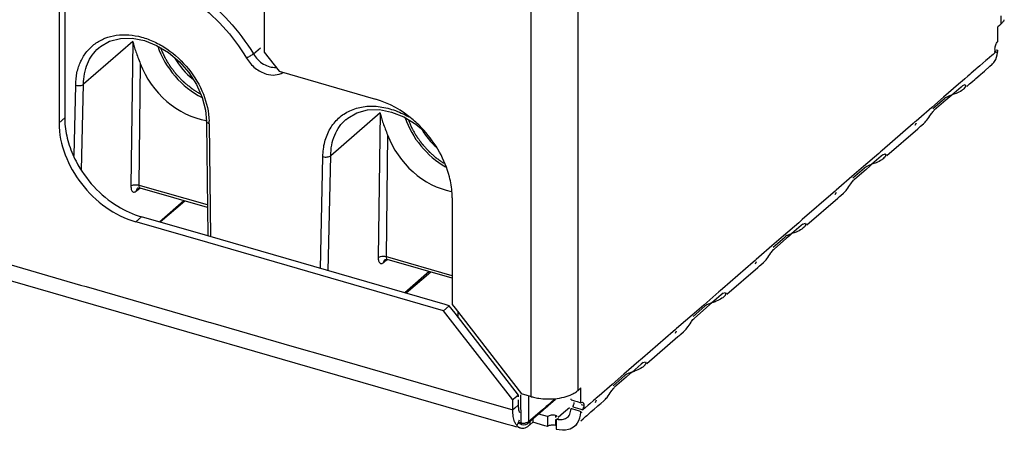
# Model space of a CAD drawing. Units: millimetres. Extents: x -27 to 1761, y -687 to 805.
# Drawn here: x 1539 to 1625, y -74 to -38 of the extents above; entities that cross this region are included whole.
import ezdxf

# ---------------------------------------------------------------- set-up
doc = ezdxf.new("R2010")
doc.units = ezdxf.units.MM
doc.header["$LTSCALE"] = 46.255
for name, color, linetype in [('NT005_012_00_BL4', 7, 'CONTINUOUS'), ('NT005_012_00_BL5', 7, 'CONTINUOUS'), ('PR970_150_02_BL44', 7, 'CONTINUOUS'), ('PR980_224_00_BL26', 7, 'CONTINUOUS')]:
    doc.layers.add(name, color=color, linetype=linetype)

msp = doc.modelspace()

# ---------------------------------------------------------------- linework, layer by layer
at = {"layer": 'NT005_012_00_BL4', "color": 7, "linetype": 'Continuous'}
msp.add_arc((1579.826, -44.132), 6.678, 210.06701, 227.55247, dxfattribs=at)
at = {"layer": 'NT005_012_00_BL4', "color": 2, "linetype": 'Continuous'}
msp.add_open_spline([(1572.839, -46.614), (1572.879, -46.706), (1572.939, -46.846), (1573.01, -47.008), (1573.05, -47.101), (1573.08, -47.17), (1573.111, -47.24), (1573.133, -47.292), (1573.148, -47.327), (1573.155, -47.342), (1573.16, -47.353), (1573.166, -47.365), (1573.177, -47.385), (1573.194, -47.413), (1573.22, -47.459), (1573.253, -47.517), (1573.306, -47.608), (1573.371, -47.723), (1573.437, -47.838), (1573.49, -47.929), (1573.522, -47.987), (1573.549, -48.033), (1573.565, -48.061), (1573.577, -48.081), (1573.583, -48.093), (1573.592, -48.103), (1573.601, -48.117), (1573.625, -48.149), (1573.66, -48.198), (1573.708, -48.263), (1573.755, -48.328), (1573.818, -48.414), (1573.881, -48.501), (1573.944, -48.587), (1573.983, -48.641), (1574.014, -48.684), (1574.038, -48.717), (1574.058, -48.744), (1574.072, -48.763), (1574.079, -48.773), (1574.085, -48.782), (1574.092, -48.789), (1574.101, -48.799), (1574.117, -48.816), (1574.139, -48.841), (1574.166, -48.871), (1574.202, -48.911), (1574.247, -48.96), (1574.32, -49.04), (1574.392, -49.119), (1574.464, -49.198), (1574.518, -49.258), (1574.572, -49.318), (1574.612, -49.362), (1574.639, -49.392), (1574.651, -49.404), (1574.659, -49.414), (1574.669, -49.424), (1574.687, -49.439), (1574.712, -49.461), (1574.751, -49.496), (1574.801, -49.541), (1574.881, -49.611), (1574.981, -49.7), (1575.08, -49.788), (1575.16, -49.859), (1575.21, -49.903), (1575.249, -49.938), (1575.274, -49.96), (1575.292, -49.976), (1575.302, -49.985), (1575.313, -49.992), (1575.327, -50.002), (1575.36, -50.025), (1575.409, -50.06), (1575.475, -50.106), (1575.541, -50.153), (1575.628, -50.215), (1575.782, -50.323), (1575.913, -50.416), (1576.001, -50.478)], degree=3, knots=[0, 0, 0, 0, 0.0625, 0.09375, 0.109375, 0.125, 0.140625, 0.15625, 0.160156, 0.164062, 0.166016, 0.167969, 0.171875, 0.179688, 0.1875, 0.203125, 0.21875, 0.25, 0.28125, 0.296875, 0.3125, 0.320312, 0.328125, 0.332031, 0.333984, 0.335938, 0.339844, 0.34375, 0.359375, 0.375, 0.390625, 0.40625, 0.4375, 0.453125, 0.46875, 0.476562, 0.484375, 0.492188, 0.496094, 0.498047, 0.5, 0.501953, 0.503906, 0.507812, 0.515625, 0.523438, 0.53125, 0.546875, 0.5625, 0.59375, 0.609375, 0.625, 0.640625, 0.65625, 0.660156, 0.664062, 0.666016, 0.667969, 0.671875, 0.679688, 0.6875, 0.703125, 0.71875, 0.75, 0.78125, 0.796875, 0.8125, 0.820312, 0.828125, 0.832031, 0.833984, 0.835938, 0.839844, 0.84375, 0.859375, 0.875, 0.890625, 0.90625, 0.9375, 1, 1, 1, 1], dxfattribs=at)
at = {"layer": 'NT005_012_00_BL5', "color": 7, "linetype": 'Continuous'}
msp.add_arc((1558.18, -37.878), 6.685, 210.07826, 231.45004, dxfattribs=at)
at = {"layer": 'NT005_012_00_BL5', "color": 2, "linetype": 'Continuous'}
msp.add_open_spline([(1554.7, -44.432), (1554.606, -44.372), (1554.464, -44.283), (1554.299, -44.179), (1554.205, -44.12), (1554.134, -44.075), (1554.075, -44.038), (1554.028, -44.009), (1553.998, -43.99), (1553.975, -43.975), (1553.96, -43.966), (1553.948, -43.959), (1553.937, -43.95), (1553.918, -43.934), (1553.89, -43.912), (1553.846, -43.876), (1553.791, -43.831), (1553.702, -43.76), (1553.592, -43.67), (1553.482, -43.58), (1553.393, -43.509), (1553.338, -43.464), (1553.294, -43.428), (1553.266, -43.406), (1553.247, -43.39), (1553.236, -43.381), (1553.226, -43.37), (1553.213, -43.357), (1553.193, -43.336), (1553.167, -43.31), (1553.126, -43.267), (1553.075, -43.215), (1553.014, -43.152), (1552.952, -43.088), (1552.891, -43.025), (1552.829, -42.962), (1552.768, -42.899), (1552.717, -42.846), (1552.676, -42.804), (1552.645, -42.772), (1552.619, -42.746), (1552.601, -42.728), (1552.591, -42.717), (1552.583, -42.709), (1552.577, -42.7), (1552.568, -42.689), (1552.553, -42.669), (1552.531, -42.641), (1552.505, -42.606), (1552.47, -42.561), (1552.426, -42.504), (1552.374, -42.436), (1552.321, -42.367), (1552.269, -42.299), (1552.216, -42.23), (1552.164, -42.162), (1552.12, -42.105), (1552.085, -42.059), (1552.063, -42.031), (1552.046, -42.008), (1552.035, -41.994), (1552.026, -41.983), (1552.018, -41.971), (1552.006, -41.949), (1551.987, -41.919), (1551.958, -41.87), (1551.922, -41.809), (1551.863, -41.711), (1551.791, -41.589), (1551.718, -41.467), (1551.659, -41.369), (1551.623, -41.308), (1551.594, -41.259), (1551.576, -41.229), (1551.563, -41.208), (1551.556, -41.195), (1551.55, -41.182), (1551.543, -41.166), (1551.531, -41.14), (1551.517, -41.107), (1551.494, -41.055), (1551.465, -40.99), (1551.43, -40.911), (1551.384, -40.807), (1551.304, -40.625), (1551.234, -40.468), (1551.188, -40.364)], degree=3, knots=[0, 0, 0, 0, 0.0625, 0.09375, 0.109375, 0.125, 0.140625, 0.148438, 0.15625, 0.160156, 0.164062, 0.166016, 0.167969, 0.171875, 0.179688, 0.1875, 0.203125, 0.21875, 0.25, 0.28125, 0.296875, 0.3125, 0.320312, 0.328125, 0.332031, 0.333984, 0.335938, 0.339844, 0.34375, 0.351562, 0.359375, 0.375, 0.390625, 0.40625, 0.421875, 0.4375, 0.453125, 0.46875, 0.476562, 0.484375, 0.492188, 0.496094, 0.498047, 0.5, 0.501953, 0.503906, 0.507812, 0.515625, 0.523438, 0.53125, 0.546875, 0.5625, 0.578125, 0.59375, 0.609375, 0.625, 0.640625, 0.648438, 0.65625, 0.660156, 0.664062, 0.666016, 0.667969, 0.671875, 0.679688, 0.6875, 0.703125, 0.71875, 0.75, 0.78125, 0.796875, 0.8125, 0.820312, 0.828125, 0.832031, 0.833984, 0.835938, 0.839844, 0.84375, 0.851562, 0.859375, 0.875, 0.890625, 0.90625, 0.9375, 1, 1, 1, 1], dxfattribs=at)
at = {"layer": 'PR970_150_02_BL44', "color": 9, "linetype": 'Continuous'}
for p, q in [((1583.634, -70.738), (1583.634, 199.538)), ((1587.732, -69.869), (1587.732, 125.275)), ((1624.732, -37.542), (1624.732, -38.292)), ((1623.555, -41.365), (1623.441, -41.464)), ((1623.944, -41.029), (1623.555, -41.365)), ((1624.064, -40.925), (1623.944, -41.029)), ((1624.315, -40.708), (1624.064, -40.925)), ((1622.588, -42.203), (1622.523, -42.259)), ((1622.744, -42.068), (1622.588, -42.203)), ((1622.911, -41.923), (1622.744, -42.068)), ((1623.441, -41.464), (1622.911, -41.923)), ((1621.602, -43.057), (1621.362, -43.264)), ((1621.852, -42.84), (1621.602, -43.057)), ((1622.031, -42.685), (1621.852, -42.84)), ((1622.159, -42.575), (1622.031, -42.685)), ((1622.523, -42.259), (1622.159, -42.575)), ((1621.05, -43.535), (1619.729, -44.679)), ((1621.206, -43.399), (1621.05, -43.535)), ((1621.362, -43.264), (1621.206, -43.399)), ((1619.729, -44.679), (1618.706, -45.565)), ((1618.706, -45.565), (1617.564, -46.554)), ((1542.781, -46.495), (1542.281, -46.928)), ((1617.564, -46.554), (1617.325, -46.761)), ((1617.069, -46.983), (1614.362, -49.327)), ((1617.229, -46.844), (1617.069, -46.983)), ((1617.325, -46.761), (1617.229, -46.844)), ((1614.05, -49.598), (1612.729, -50.741)), ((1614.206, -49.462), (1614.05, -49.598)), ((1614.362, -49.327), (1614.206, -49.462)), ((1612.729, -50.741), (1611.706, -51.627)), ((1611.706, -51.627), (1610.564, -52.616)), ((1610.069, -53.045), (1607.362, -55.389)), ((1610.229, -52.907), (1610.069, -53.045)), ((1610.325, -52.823), (1610.229, -52.907)), ((1610.564, -52.616), (1610.325, -52.823)), ((1519.98, -54.13), (1544.172, -61.113)), ((1549.493, -55.144), (1548.993, -55.577)), ((1607.05, -55.66), (1605.729, -56.804)), ((1607.206, -55.524), (1607.05, -55.66)), ((1607.362, -55.389), (1607.206, -55.524)), ((1605.729, -56.804), (1604.706, -57.689)), ((1604.706, -57.689), (1603.564, -58.679)), ((1603.069, -59.107), (1600.362, -61.451)), ((1603.229, -58.969), (1603.069, -59.107)), ((1603.325, -58.885), (1603.229, -58.969)), ((1603.564, -58.679), (1603.325, -58.885)), ((1544.172, -61.113), (1544.645, -61.25)), ((1544.645, -61.25), (1555.397, -64.354)), ((1600.05, -61.722), (1598.729, -62.866)), ((1600.206, -61.586), (1600.05, -61.722)), ((1600.362, -61.451), (1600.206, -61.586)), ((1598.729, -62.866), (1597.706, -63.751)), ((1597.706, -63.751), (1596.564, -64.741)), ((1555.397, -64.354), (1555.559, -64.401)), ((1555.559, -64.401), (1562.876, -66.513)), ((1596.069, -65.169), (1593.362, -67.513)), ((1596.229, -65.031), (1596.069, -65.169)), ((1596.325, -64.947), (1596.229, -65.031)), ((1596.564, -64.741), (1596.325, -64.947)), ((1562.876, -66.513), (1565.754, -67.344)), ((1565.754, -67.344), (1566.182, -67.467)), ((1566.182, -67.467), (1577.048, -70.604)), ((1593.05, -67.784), (1591.729, -68.928)), ((1593.206, -67.648), (1593.05, -67.784)), ((1593.362, -67.513), (1593.206, -67.648)), ((1591.729, -68.928), (1590.706, -69.813)), ((1590.706, -69.813), (1589.564, -70.803)), ((1577.048, -70.604), (1577.27, -70.668)), ((1577.27, -70.668), (1577.644, -70.776)), ((1587.732, -70.335), (1587.732, -69.869)), ((1577.644, -70.776), (1582.013, -72.037)), ((1583.634, -70.884), (1583.634, -70.738)), ((1588.749, -71.509), (1588.627, -71.614)), ((1589.069, -71.232), (1588.749, -71.509)), ((1589.229, -71.093), (1589.069, -71.232)), ((1589.325, -71.01), (1589.229, -71.093)), ((1589.564, -70.803), (1589.325, -71.01)), ((1582.196, -71.879), (1582.013, -72.037)), ((1582.513, -71.604), (1582.196, -71.879)), ((1586.462, -72.288), (1585.984, -72.702)), ((1586.626, -72.147), (1586.462, -72.288)), ((1586.97, -71.848), (1586.626, -72.147)), ((1587.992, -71.565), (1588.232, -71.634)), ((1588.356, -71.849), (1588.149, -72.028)), ((1588.627, -71.614), (1588.356, -71.849)), ((1582.473, -73.181), (1582.373, -73.415)), ((1582.576, -72.938), (1582.473, -73.181)), ((1583.513, -73.12), (1583.513, -73.336)), ((1585.745, -72.537), (1585.745, -72.702)), ((1585.745, -72.87), (1585.745, -73.12)), ((1585.745, -73.12), (1585.745, -73.403))]:
    msp.add_line(p, q, dxfattribs=at)
at = {"layer": 'PR970_150_02_BL44', "color": 7, "linetype": 'Continuous'}
for p, q in [((1560.251, 183.771), (1560.251, -40.731)), ((1542.281, -37.185), (1542.281, -46.495)), ((1624.619, -38.39), (1624.482, -38.509)), ((1624.482, -39.808), (1624.482, -38.509)), ((1624.732, -38.292), (1624.619, -38.39)), ((1624.331, -40.519), (1624.482, -40.563)), ((1560.251, -40.731), (1561.55, -42.405)), ((1624.172, -40.666), (1624.315, -40.708)), ((1623.311, -42.384), (1623.786, -41.972)), ((1623.786, -41.972), (1623.954, -41.828)), ((1561.55, -42.405), (1569.994, -44.842)), ((1622.457, -43.124), (1622.559, -43.036)), ((1622.559, -43.036), (1622.923, -42.72)), ((1622.923, -42.72), (1622.987, -42.665)), ((1622.987, -42.665), (1623.144, -42.529)), ((1623.144, -42.529), (1623.311, -42.384)), ((1621.265, -43.785), (1620.455, -44.487)), ((1621.422, -43.649), (1621.265, -43.785)), ((1621.422, -43.649), (1621.633, -43.576)), ((1621.762, -43.726), (1622.002, -43.518)), ((1622.002, -43.518), (1622.252, -43.301)), ((1622.252, -43.301), (1622.457, -43.124)), ((1618.8, -45.672), (1619.822, -44.787)), ((1620.275, -44.643), (1619.944, -44.928)), ((1620.455, -44.487), (1620.275, -44.643)), ((1619.944, -44.928), (1618.922, -45.814)), ((1542.281, -46.495), (1542.281, -46.928)), ((1617.322, -46.952), (1617.224, -47.162)), ((1617.468, -47.444), (1617.628, -47.306)), ((1617.628, -47.306), (1617.724, -47.222)), ((1617.724, -47.222), (1617.971, -47.009)), ((1614.762, -49.788), (1617.468, -47.444)), ((1614.265, -49.847), (1613.455, -50.549)), ((1614.422, -49.711), (1614.265, -49.847)), ((1614.422, -49.711), (1614.633, -49.639)), ((1611.8, -51.734), (1612.822, -50.849)), ((1613.275, -50.705), (1612.944, -50.991)), ((1613.455, -50.549), (1613.275, -50.705)), ((1612.944, -50.991), (1611.922, -51.876)), ((1610.322, -53.014), (1610.224, -53.225)), ((1610.468, -53.506), (1610.628, -53.368)), ((1610.628, -53.368), (1610.724, -53.284)), ((1610.724, -53.284), (1610.971, -53.071)), ((1576.706, -53.492), (1576.706, -62.822)), ((1607.762, -55.85), (1610.468, -53.506)), ((1520.287, -55.609), (1577.274, -72.06)), ((1549.339, -55.677), (1548.993, -55.577)), ((1555.312, -57.401), (1549.339, -55.677)), ((1607.265, -55.909), (1606.455, -56.611)), ((1607.422, -55.773), (1607.265, -55.909)), ((1607.422, -55.773), (1607.633, -55.701)), ((1606.275, -56.767), (1605.944, -57.053)), ((1606.455, -56.611), (1606.275, -56.767)), ((1575.951, -63.359), (1555.312, -57.401)), ((1604.8, -57.797), (1605.822, -56.911)), ((1605.944, -57.053), (1604.922, -57.938)), ((1603.322, -59.076), (1603.224, -59.287)), ((1603.468, -59.568), (1603.628, -59.43)), ((1603.628, -59.43), (1603.724, -59.347)), ((1603.724, -59.347), (1603.971, -59.133)), ((1600.762, -61.912), (1603.468, -59.568)), ((1600.265, -61.971), (1599.455, -62.673)), ((1600.422, -61.835), (1600.265, -61.971)), ((1600.422, -61.835), (1600.633, -61.763)), ((1576.451, -62.926), (1575.951, -63.359)), ((1576.706, -62.822), (1576.956, -63.145)), ((1599.275, -62.829), (1598.944, -63.115)), ((1599.455, -62.673), (1599.275, -62.829)), ((1576.975, -64.679), (1575.951, -63.359)), ((1576.956, -63.145), (1582.768, -70.634)), ((1597.8, -63.859), (1598.822, -62.974)), ((1598.944, -63.115), (1597.922, -64)), ((1582.013, -71.171), (1576.975, -64.679)), ((1596.322, -65.139), (1596.224, -65.349)), ((1596.468, -65.631), (1596.628, -65.492)), ((1596.628, -65.492), (1596.724, -65.409)), ((1596.724, -65.409), (1596.971, -65.195)), ((1593.762, -67.974), (1596.468, -65.631)), ((1593.265, -68.033), (1592.455, -68.735)), ((1593.422, -67.897), (1593.265, -68.033)), ((1593.422, -67.897), (1593.633, -67.825)), ((1592.275, -68.891), (1591.944, -69.177)), ((1592.455, -68.735), (1592.275, -68.891)), ((1590.8, -69.921), (1591.822, -69.036)), ((1591.944, -69.177), (1590.922, -70.062)), ((1583.258, -70.775), (1582.768, -70.634)), ((1587.732, -70.335), (1587.982, -70.119)), ((1587.982, -70.335), (1587.982, -70.119)), ((1587.982, -71.123), (1587.982, -70.335)), ((1582.084, -71.109), (1582.013, -71.171)), ((1582.013, -71.604), (1582.013, -71.171)), ((1582.513, -70.738), (1582.084, -71.109)), ((1583.483, -70.841), (1583.258, -70.775)), ((1583.634, -70.884), (1583.483, -70.841)), ((1587.116, -71.168), (1587.235, -71.202)), ((1587.235, -71.202), (1587.404, -71.251)), ((1587.404, -71.251), (1587.636, -71.318)), ((1587.636, -71.318), (1587.982, -71.418)), ((1587.982, -71.257), (1587.982, -71.123)), ((1587.982, -71.418), (1587.982, -71.257)), ((1587.982, -71.418), (1588.124, -71.373)), ((1589.322, -71.201), (1589.224, -71.411)), ((1589.468, -71.693), (1589.628, -71.554)), ((1589.628, -71.554), (1589.724, -71.471)), ((1589.724, -71.471), (1589.971, -71.257)), ((1577.274, -72.06), (1581.412, -73.254)), ((1582.013, -72.037), (1582.013, -71.604)), ((1587.116, -71.923), (1587.232, -71.956)), ((1587.232, -71.956), (1587.435, -72.015)), ((1587.283, -71.778), (1587.486, -71.837)), ((1587.435, -72.015), (1587.831, -72.129)), ((1587.486, -71.837), (1587.881, -71.951)), ((1587.831, -72.129), (1587.982, -72.173)), ((1587.881, -71.951), (1588.149, -72.028)), ((1588.549, -72.489), (1588.755, -72.31)), ((1588.755, -72.31), (1588.859, -72.221)), ((1588.859, -72.221), (1589.027, -72.075)), ((1589.027, -72.075), (1589.148, -71.97)), ((1589.148, -71.97), (1589.398, -71.754)), ((1589.398, -71.754), (1589.468, -71.693)), ((1581.412, -73.254), (1581.642, -73.321)), ((1583.513, -73.336), (1583.763, -73.12)), ((1583.763, -72.856), (1583.763, -73.12)), ((1584.831, -73.428), (1583.763, -73.12)), ((1585.062, -72.629), (1585.062, -72.87)), ((1585.062, -72.87), (1585.062, -73.12)), ((1585.062, -73.12), (1585.062, -73.336)), ((1585.817, -72.847), (1585.817, -73.403)), ((1587.964, -72.996), (1588.177, -72.811)), ((1588.177, -72.811), (1588.304, -72.701)), ((1588.304, -72.701), (1588.384, -72.632)), ((1588.384, -72.632), (1588.487, -72.542)), ((1588.487, -72.542), (1588.549, -72.489)), ((1581.642, -73.321), (1581.758, -73.354)), ((1581.758, -73.354), (1581.988, -73.421)), ((1581.988, -73.421), (1582.342, -73.523)), ((1582.455, -73.555), (1582.681, -73.621)), ((1585.062, -73.495), (1584.831, -73.428)), ((1585.062, -73.336), (1585.062, -73.495)), ((1585.817, -73.403), (1585.817, -73.568)), ((1585.817, -73.568), (1585.817, -73.713)), ((1587.454, -73.438), (1587.619, -73.294))]:
    msp.add_line(p, q, dxfattribs=at)
at = {"layer": 'PR970_150_02_BL44', "color": 3, "linetype": 'Continuous'}
for p, q in [((1542.781, -37.185), (1542.781, -46.495)), ((1555.305, -56.822), (1549.493, -55.144)), ((1576.104, -62.826), (1555.305, -56.822)), ((1576.451, -62.926), (1576.104, -62.826)), ((1576.962, -63.585), (1576.451, -62.926)), ((1582.513, -70.738), (1576.962, -63.585)), ((1582.513, -70.884), (1582.513, -70.738)), ((1582.513, -71.604), (1582.513, -71.171)), ((1587.116, -71.168), (1587.116, -71.06)), ((1585.062, -72.629), (1584.285, -72.404))]:
    msp.add_line(p, q, dxfattribs=at)
at = {"layer": 'PR970_150_02_BL44', "color": 7, "linetype": 'Continuous'}
for centre, radius, start, end in [((1624.154, -37.46), 0.996, 328.42534, 334.21255), ((1621.351, -40.346), 3.138, 352.49207, 354.34569), ((1621.07, -40.318), 3.421, 354.34224, 355.89018), ((1623.086, -40.837), 1.322, 311.36371, 326.81906), ((1569.872, -53.494), 6.833, 0.01985, 3.48128), ((1584.902, -66.487), 4.576, 253.91927, 256.53347), ((1585.033, -65.926), 5.153, 256.56691, 261.6334), ((1585.123, -65.312), 5.773, 261.63706, 268.57794), ((1585.134, -65.136), 5.949, 268.50845, 275.30457), ((1584.57, -71.928), 3.421, 354.34224, 355.89018), ((1587.102, -71.597), 1.133, 337.61377, 347.40055), ((1583.592, -72.517), 1.521, 201.57052, 205.03462), ((1586.586, -72.447), 1.322, 311.36371, 326.81906), ((1582.839, -73.075), 0.569, 244.75293, 253.83545), ((1582.282, -71.916), 1.879, 308.42337, 310.91393)]:
    msp.add_arc(centre, radius, start, end, dxfattribs=at)
at = {"layer": 'PR970_150_02_BL44', "color": 3, "linetype": 'Continuous'}
for centre, radius, start, end in [((1586.236, -71.347), 1.133, 337.61377, 347.40055), ((1586.255, -72.047), 0.841, 284.67699, 296.80351), ((1586.267, -72.074), 0.811, 296.8506, 311.26699), ((1586.278, -72.088), 0.793, 311.35676, 326.71574)]:
    msp.add_arc(centre, radius, start, end, dxfattribs=at)
at = {"layer": 'PR970_150_02_BL44', "color": 7, "linetype": 'Continuous'}
for points in [[(1624.926, -38.09), (1624.869, -38.164), (1624.803, -38.231), (1624.732, -38.292)], [(1624.232, -40.457), (1624.232, -40.332), (1624.26, -40.205), (1624.305, -40.088)], [(1624.257, -40.624), (1624.238, -40.571), (1624.232, -40.513), (1624.232, -40.457)], [(1624.305, -40.088), (1624.345, -39.985), (1624.399, -39.88), (1624.482, -39.808)], [(1624.192, -41.561), (1624.347, -41.324), (1624.425, -41.036), (1624.462, -40.756)], [(1621.575, -43.866), (1621.538, -43.913), (1621.496, -43.955), (1621.451, -43.994)], [(1620.009, -44.669), (1619.943, -44.702), (1619.878, -44.739), (1619.822, -44.787)], [(1620.241, -44.566), (1620.162, -44.597), (1620.084, -44.631), (1620.009, -44.669)], [(1620.454, -44.486), (1620.383, -44.512), (1620.312, -44.538), (1620.241, -44.566)], [(1620.824, -44.349), (1620.702, -44.398), (1620.578, -44.442), (1620.454, -44.486)], [(1618.263, -46.693), (1618.39, -46.53), (1618.502, -46.355), (1618.62, -46.185)], [(1617.961, -47.018), (1618.072, -46.92), (1618.172, -46.809), (1618.263, -46.693)], [(1614.575, -49.928), (1614.538, -49.975), (1614.496, -50.018), (1614.451, -50.057)], [(1613.009, -50.731), (1612.943, -50.764), (1612.878, -50.801), (1612.822, -50.849)], [(1613.241, -50.628), (1613.162, -50.66), (1613.084, -50.693), (1613.009, -50.731)], [(1613.454, -50.549), (1613.383, -50.574), (1613.312, -50.6), (1613.241, -50.628)], [(1613.824, -50.411), (1613.702, -50.46), (1613.578, -50.504), (1613.454, -50.549)], [(1611.263, -52.755), (1611.39, -52.592), (1611.502, -52.417), (1611.62, -52.247)], [(1610.961, -53.08), (1611.072, -52.983), (1611.172, -52.872), (1611.263, -52.755)], [(1607.575, -55.99), (1607.538, -56.037), (1607.496, -56.08), (1607.451, -56.119)], [(1606.009, -56.793), (1605.943, -56.826), (1605.878, -56.863), (1605.822, -56.911)], [(1606.241, -56.691), (1606.162, -56.722), (1606.084, -56.755), (1606.009, -56.793)], [(1606.454, -56.611), (1606.383, -56.636), (1606.312, -56.663), (1606.241, -56.691)], [(1606.824, -56.474), (1606.702, -56.523), (1606.578, -56.566), (1606.454, -56.611)], [(1604.263, -58.817), (1604.39, -58.654), (1604.502, -58.479), (1604.62, -58.31)], [(1603.961, -59.142), (1604.072, -59.045), (1604.172, -58.934), (1604.263, -58.817)], [(1600.575, -62.052), (1600.538, -62.099), (1600.496, -62.142), (1600.451, -62.181)], [(1599.009, -62.855), (1598.943, -62.889), (1598.878, -62.925), (1598.822, -62.974)], [(1599.241, -62.753), (1599.162, -62.784), (1599.084, -62.817), (1599.009, -62.855)], [(1599.454, -62.673), (1599.383, -62.699), (1599.312, -62.725), (1599.241, -62.753)], [(1599.824, -62.536), (1599.702, -62.585), (1599.578, -62.628), (1599.454, -62.673)], [(1597.263, -64.879), (1597.39, -64.716), (1597.502, -64.542), (1597.62, -64.372)], [(1596.961, -65.204), (1597.072, -65.107), (1597.172, -64.996), (1597.263, -64.879)], [(1592.009, -68.918), (1591.943, -68.951), (1591.878, -68.987), (1591.822, -69.036)], [(1592.241, -68.815), (1592.162, -68.846), (1592.084, -68.879), (1592.009, -68.918)], [(1592.454, -68.735), (1592.383, -68.761), (1592.312, -68.787), (1592.241, -68.815)], [(1592.824, -68.598), (1592.702, -68.647), (1592.578, -68.69), (1592.454, -68.735)], [(1593.575, -68.114), (1593.538, -68.161), (1593.496, -68.204), (1593.451, -68.243)], [(1586.498, -70.921), (1586.739, -70.86), (1586.976, -70.779), (1587.2, -70.673)], [(1587.2, -70.673), (1587.313, -70.619), (1587.423, -70.558), (1587.528, -70.489)], [(1587.528, -70.489), (1587.599, -70.442), (1587.668, -70.391), (1587.732, -70.335)], [(1590.263, -70.942), (1590.39, -70.778), (1590.502, -70.604), (1590.62, -70.434)], [(1585.684, -71.06), (1585.958, -71.034), (1586.231, -70.989), (1586.498, -70.921)], [(1589.961, -71.266), (1590.072, -71.169), (1590.172, -71.058), (1590.263, -70.942)], [(1582.054, -72.609), (1582.025, -72.42), (1582.013, -72.228), (1582.013, -72.037)], [(1587.692, -73.171), (1587.865, -72.906), (1587.943, -72.58), (1587.974, -72.265)], [(1588.232, -71.634), (1588.232, -71.704), (1588.223, -71.775), (1588.207, -71.844)], [(1582.177, -73.077), (1582.117, -72.927), (1582.079, -72.768), (1582.054, -72.609)], [(1582.373, -73.415), (1582.308, -73.339), (1582.256, -73.252), (1582.213, -73.161)], [(1582.373, -73.415), (1582.435, -73.486), (1582.511, -73.549), (1582.597, -73.589)], [(1582.681, -73.621), (1582.811, -73.658), (1582.959, -73.643), (1583.087, -73.598)], [(1583.087, -73.598), (1583.17, -73.569), (1583.249, -73.527), (1583.323, -73.48)], [(1585.365, -73.378), (1585.258, -73.393), (1585.144, -73.424), (1585.062, -73.495)], [(1585.745, -73.403), (1585.623, -73.368), (1585.491, -73.361), (1585.365, -73.378)], [(1585.817, -73.713), (1586.169, -73.79), (1586.55, -73.826), (1586.899, -73.735)], [(1586.899, -73.735), (1587.103, -73.682), (1587.301, -73.579), (1587.459, -73.44)]]:
    msp.add_open_spline(points, degree=3, dxfattribs=at)
for points, knots in [([(1625.002, -37.981), (1624.991, -38), (1624.967, -38.037), (1624.94, -38.072), (1624.926, -38.09)], [0, 0, 0, 0, 0.49333, 1, 1, 1, 1]), ([(1624.315, -40.708), (1624.302, -40.699), (1624.278, -40.673), (1624.263, -40.641), (1624.257, -40.624)], [0, 0, 0, 0, 0.455044, 1, 1, 1, 1]), ([(1624.363, -40.746), (1624.356, -40.738), (1624.347, -40.715), (1624.344, -40.691), (1624.343, -40.676)], [0, 0, 0, 0, 0.40317, 1, 1, 1, 1]), ([(1624.477, -40.714), (1624.458, -40.73), (1624.428, -40.762), (1624.373, -40.76), (1624.363, -40.746)], [0, 0, 0, 0, 0.592058, 1, 1, 1, 1]), ([(1621.619, -43.801), (1621.612, -43.812), (1621.598, -43.834), (1621.583, -43.855), (1621.575, -43.866)], [0, 0, 0, 0, 0.485483, 1, 1, 1, 1]), ([(1621.633, -43.576), (1621.677, -43.602), (1621.666, -43.714), (1621.632, -43.778), (1621.619, -43.801)], [0, 0, 0, 0, 0.656028, 1, 1, 1, 1]), ([(1621.451, -43.994), (1621.412, -44.029), (1621.22, -44.175), (1620.999, -44.279), (1620.824, -44.349)], [0, 0, 0, 0, 0.216945, 1, 1, 1, 1]), ([(1574.23, -47.571), (1573.935, -47.246), (1572.723, -46.067), (1571.197, -45.19), (1569.994, -44.842)], [0, 0, 0, 0, 0.259701, 1, 1, 1, 1]), ([(1618.62, -46.185), (1618.692, -46.081), (1618.785, -45.95), (1618.897, -45.836), (1618.922, -45.814)], [0, 0, 0, 0, 0.791463, 1, 1, 1, 1]), ([(1542.281, -46.928), (1542.281, -48.816), (1543.844, -52.627), (1547.135, -55.041), (1548.993, -55.577)], [0, 0, 0, 0, 0.494087, 1, 1, 1, 1]), ([(1576.693, -53.079), (1576.664, -52.597), (1576.336, -50.581), (1575.271, -48.719), (1574.23, -47.571)], [0, 0, 0, 0, 0.237721, 1, 1, 1, 1]), ([(1614.619, -49.863), (1614.612, -49.874), (1614.598, -49.896), (1614.583, -49.917), (1614.575, -49.928)], [0, 0, 0, 0, 0.485483, 1, 1, 1, 1]), ([(1614.633, -49.639), (1614.677, -49.664), (1614.666, -49.776), (1614.632, -49.84), (1614.619, -49.863)], [0, 0, 0, 0, 0.656028, 1, 1, 1, 1]), ([(1614.451, -50.057), (1614.412, -50.091), (1614.22, -50.237), (1613.999, -50.341), (1613.824, -50.411)], [0, 0, 0, 0, 0.216945, 1, 1, 1, 1]), ([(1611.62, -52.247), (1611.692, -52.144), (1611.785, -52.012), (1611.897, -51.898), (1611.922, -51.876)], [0, 0, 0, 0, 0.791463, 1, 1, 1, 1]), ([(1607.619, -55.926), (1607.612, -55.936), (1607.598, -55.958), (1607.583, -55.979), (1607.575, -55.99)], [0, 0, 0, 0, 0.485483, 1, 1, 1, 1]), ([(1607.633, -55.701), (1607.677, -55.726), (1607.666, -55.838), (1607.632, -55.902), (1607.619, -55.926)], [0, 0, 0, 0, 0.656028, 1, 1, 1, 1]), ([(1607.451, -56.119), (1607.412, -56.153), (1607.22, -56.299), (1606.999, -56.403), (1606.824, -56.474)], [0, 0, 0, 0, 0.216945, 1, 1, 1, 1]), ([(1604.62, -58.31), (1604.692, -58.206), (1604.785, -58.075), (1604.897, -57.96), (1604.922, -57.938)], [0, 0, 0, 0, 0.791463, 1, 1, 1, 1]), ([(1600.619, -61.988), (1600.612, -61.999), (1600.598, -62.021), (1600.583, -62.042), (1600.575, -62.052)], [0, 0, 0, 0, 0.485483, 1, 1, 1, 1]), ([(1600.633, -61.763), (1600.677, -61.789), (1600.666, -61.901), (1600.632, -61.965), (1600.619, -61.988)], [0, 0, 0, 0, 0.656028, 1, 1, 1, 1]), ([(1600.451, -62.181), (1600.412, -62.215), (1600.22, -62.361), (1599.999, -62.465), (1599.824, -62.536)], [0, 0, 0, 0, 0.216945, 1, 1, 1, 1]), ([(1597.62, -64.372), (1597.692, -64.268), (1597.785, -64.137), (1597.897, -64.022), (1597.922, -64)], [0, 0, 0, 0, 0.791463, 1, 1, 1, 1]), ([(1593.619, -68.05), (1593.612, -68.061), (1593.598, -68.083), (1593.583, -68.104), (1593.575, -68.114)], [0, 0, 0, 0, 0.485483, 1, 1, 1, 1]), ([(1593.633, -67.825), (1593.677, -67.851), (1593.666, -67.963), (1593.632, -68.027), (1593.619, -68.05)], [0, 0, 0, 0, 0.656028, 1, 1, 1, 1]), ([(1593.451, -68.243), (1593.412, -68.278), (1593.22, -68.424), (1592.999, -68.527), (1592.824, -68.598)], [0, 0, 0, 0, 0.216945, 1, 1, 1, 1]), ([(1590.62, -70.434), (1590.692, -70.33), (1590.785, -70.199), (1590.897, -70.084), (1590.922, -70.062)], [0, 0, 0, 0, 0.791463, 1, 1, 1, 1]), ([(1588.124, -71.372), (1588.144, -71.378), (1588.182, -71.408), (1588.201, -71.452), (1588.21, -71.476)], [0, 0, 0, 0, 0.441871, 1, 1, 1, 1]), ([(1588.21, -71.476), (1588.217, -71.5), (1588.229, -71.552), (1588.232, -71.606), (1588.232, -71.634)], [0, 0, 0, 0, 0.467415, 1, 1, 1, 1]), ([(1588.039, -72.253), (1588.032, -72.258), (1588.019, -72.267), (1588.003, -72.268), (1587.996, -72.267)], [0, 0, 0, 0, 0.531823, 1, 1, 1, 1]), ([(1583.323, -73.48), (1583.345, -73.466), (1583.388, -73.436), (1583.429, -73.405), (1583.45, -73.388)], [0, 0, 0, 0, 0.490629, 1, 1, 1, 1])]:
    msp.add_open_spline(points, degree=3, knots=knots, dxfattribs=at)
at = {"layer": 'PR970_150_02_BL44', "color": 3, "linetype": 'Continuous'}
for points, knots in [([(1542.781, -46.495), (1542.781, -46.672), (1542.811, -47.405), (1542.952, -48.131), (1543.11, -48.664)], [0, 0, 0, 0, 0.241896, 1, 1, 1, 1]), ([(1543.11, -48.664), (1543.276, -49.224), (1544.179, -51.424), (1545.895, -53.282), (1547.419, -54.217)], [0, 0, 0, 0, 0.246368, 1, 1, 1, 1]), ([(1587.1, -72.072), (1587.103, -72.047), (1587.11, -71.997), (1587.114, -71.948), (1587.116, -71.923)], [0, 0, 0, 0, 0.498392, 1, 1, 1, 1]), ([(1587.175, -71.949), (1587.168, -71.956), (1587.153, -71.966), (1587.135, -71.969), (1587.127, -71.968)], [0, 0, 0, 0, 0.546837, 1, 1, 1, 1]), ([(1585.908, -72.87), (1585.928, -72.853), (1585.964, -72.826), (1585.988, -72.778), (1585.984, -72.758)], [0, 0, 0, 0, 0.561081, 1, 1, 1, 1])]:
    msp.add_open_spline(points, degree=3, knots=knots, dxfattribs=at)
for points in [[(1547.419, -54.217), (1548.064, -54.613), (1548.765, -54.934), (1549.493, -55.144)], [(1587.366, -71.384), (1587.366, -71.454), (1587.357, -71.525), (1587.341, -71.594)], [(1582.541, -71.985), (1582.521, -71.859), (1582.513, -71.732), (1582.513, -71.604)], [(1582.622, -72.297), (1582.583, -72.197), (1582.557, -72.091), (1582.541, -71.985)], [(1586.941, -72.523), (1587.029, -72.39), (1587.076, -72.229), (1587.1, -72.072)], [(1585.365, -72.512), (1585.258, -72.527), (1585.144, -72.558), (1585.062, -72.629)], [(1585.745, -72.537), (1585.623, -72.502), (1585.491, -72.495), (1585.365, -72.512)], [(1585.908, -72.613), (1585.86, -72.578), (1585.802, -72.554), (1585.745, -72.537)], [(1585.817, -72.847), (1585.874, -72.859), (1585.931, -72.869), (1585.988, -72.877)], [(1585.988, -72.877), (1586.147, -72.898), (1586.313, -72.9), (1586.468, -72.86)]]:
    msp.add_open_spline(points, degree=3, dxfattribs=at)
at = {"layer": 'PR980_224_00_BL26', "color": 7, "linetype": 'Continuous'}
for p, q in [((1548.738, -39.805), (1544.423, -43.542)), ((1545.759, -40.367), (1545.763, -40.363)), ((1570.388, -46.055), (1566.074, -49.792)), ((1555.181, -46.79), (1555.181, -46.788)), ((1555.181, -46.79), (1555.184, -47.009)), ((1555.184, -47.009), (1555.305, -56.822)), ((1567.409, -46.617), (1567.414, -46.613)), ((1549.17, -52.635), (1549.17, -52.635)), ((1549.36, -52.628), (1549.361, -52.628)), ((1549.373, -52.632), (1549.361, -52.628)), ((1555.274, -54.335), (1549.373, -52.632)), ((1553.291, -53.763), (1551.145, -55.621)), ((1570.82, -58.885), (1570.82, -58.885)), ((1571.024, -58.882), (1571.011, -58.878)), ((1571.011, -58.878), (1571.011, -58.878)), ((1576.706, -60.522), (1571.024, -58.882)), ((1574.828, -59.98), (1572.682, -61.838)), ((1585.75, -71.136), (1585.108, -71.691)), ((1584.665, -72.075), (1583.632, -72.969)), ((1584.941, -71.836), (1584.665, -72.075)), ((1584.982, -71.8), (1584.941, -71.836)), ((1585.108, -71.691), (1584.982, -71.8)), ((1582.689, -73.285), (1582.545, -73.244)), ((1583.445, -73.132), (1583.351, -73.213)), ((1583.351, -73.213), (1583.351, -73.213)), ((1583.632, -72.969), (1583.445, -73.132)), ((1582.776, -73.31), (1582.689, -73.285)), ((1582.776, -73.31), (1582.776, -73.31))]:
    msp.add_line(p, q, dxfattribs=at)
at = {"layer": 'PR980_224_00_BL26', "color": 9, "linetype": 'Continuous'}
for p, q in [((1548.738, -39.805), (1548.579, -52.459)), ((1559.298, -40.884), (1559.918, -40.346)), ((1549.395, -41.731), (1549.262, -52.371)), ((1543.602, -49.771), (1543.74, -43.63)), ((1544.254, -51.056), (1544.423, -43.542)), ((1570.388, -46.055), (1570.23, -58.709)), ((1555.431, -47.005), (1555.553, -56.893)), ((1571.046, -47.981), (1570.913, -58.621)), ((1565.17, -59.67), (1565.391, -49.88)), ((1565.847, -59.865), (1566.074, -49.792)), ((1549.422, -52.418), (1549.262, -52.371)), ((1555.271, -54.106), (1549.422, -52.418)), ((1549.064, -52.88), (1549.238, -52.729)), ((1549.238, -52.729), (1549.246, -52.723)), ((1549.246, -52.723), (1549.358, -52.625)), ((1553.224, -53.743), (1551.079, -55.602)), ((1571.072, -58.668), (1570.913, -58.621)), ((1570.715, -59.13), (1570.889, -58.979)), ((1570.889, -58.979), (1570.896, -58.973)), ((1570.896, -58.973), (1571.009, -58.875)), ((1576.706, -60.294), (1571.072, -58.668)), ((1574.695, -59.941), (1572.549, -61.8)), ((1577.208, -63.469), (1577.213, -63.908)), ((1582.69, -70.736), (1582.701, -71.602)), ((1583.375, -70.809), (1583.403, -73.083)), ((1585.708, -71.087), (1585.067, -71.643)), ((1582.701, -71.602), (1582.711, -72.451)), ((1584.623, -72.027), (1583.591, -72.921)), ((1584.9, -71.787), (1584.623, -72.027)), ((1584.94, -71.752), (1584.9, -71.787)), ((1585.067, -71.643), (1584.94, -71.752)), ((1582.72, -73.177), (1582.576, -73.135)), ((1582.711, -72.451), (1582.712, -72.523)), ((1582.712, -72.523), (1582.72, -73.177)), ((1583.591, -72.921), (1583.403, -73.083))]:
    msp.add_line(p, q, dxfattribs=at)
at = {"layer": 'PR980_224_00_BL26', "color": 7, "linetype": 'Continuous'}
for points in [[(1545.759, -40.367), (1545.905, -40.247), (1546.713, -39.783), (1547.651, -39.535), (1548.679, -39.515), (1549.752, -39.721), (1550.829, -40.146), (1551.864, -40.772), (1552.818, -41.576), (1553.649, -42.524), (1554.324, -43.578), (1554.815, -44.693), (1555.103, -45.823), (1555.181, -46.788)], [(1567.41, -46.617), (1567.556, -46.497), (1568.364, -46.033), (1569.302, -45.785), (1570.329, -45.765), (1571.403, -45.971), (1572.479, -46.396), (1573.515, -47.022), (1574.2, -47.6)], [(1549.162, -52.641), (1549.167, -52.638), (1549.228, -52.619)], [(1549.228, -52.619), (1549.339, -52.622), (1549.36, -52.628)], [(1570.812, -58.891), (1570.817, -58.888), (1570.878, -58.869)], [(1570.878, -58.869), (1570.99, -58.872), (1571.011, -58.878)], [(1582.968, -73.337), (1583.142, -73.316), (1583.292, -73.256), (1583.351, -73.213)], [(1582.776, -73.31), (1582.794, -73.315), (1582.968, -73.337)]]:
    msp.add_lwpolyline(points, dxfattribs=at)
at = {"layer": 'PR980_224_00_BL26', "color": 9, "linetype": 'Continuous'}
for centre, radius, start, end in [((1549.319, -46.984), 6.112, 359.79939, 1.96777), ((1549.354, -52.848), 0.282, 130.91481, 132.8434), ((1571.005, -59.098), 0.282, 130.91481, 132.8434), ((1582.961, -72.264), 0.945, 259.7146, 266.58317), ((1582.966, -72.212), 0.996, 266.49573, 277.71272)]:
    msp.add_arc(centre, radius, start, end, dxfattribs=at)
at = {"layer": 'PR980_224_00_BL26', "color": 7, "linetype": 'Continuous'}
for centre, end_param in [((1554.4, -41.151), 2.416946), ((1576.051, -47.401), 2.37807)]:
    msp.add_ellipse(centre, major_axis=(-4.132, 4.69), ratio=0.745613, start_param=1.092999, end_param=end_param, dxfattribs=at)
at = {"layer": 'PR980_224_00_BL26', "color": 9, "linetype": 'Continuous'}
for points, knots in [([(1554.079, -36.209), (1555.006, -36.877), (1556.726, -38.417), (1558.108, -40.266), (1558.698, -41.252)], [0, 0, 0, 0, 0.498617, 1, 1, 1, 1]), ([(1554.5, -35.648), (1555.462, -36.342), (1557.249, -37.94), (1558.685, -39.861), (1559.298, -40.884)], [0, 0, 0, 0, 0.498623, 1, 1, 1, 1]), ([(1543.74, -43.63), (1543.742, -43.262), (1543.813, -42.541), (1544.141, -41.531), (1544.68, -40.66), (1545.409, -39.965), (1546.298, -39.478), (1547.675, -39.12), (1549.197, -39.26), (1550.658, -39.804), (1552.123, -40.642), (1553.711, -42.123), (1555.017, -44.318), (1555.4, -45.973), (1555.428, -46.774)], [0, 0, 0, 0, 0.060099, 0.117091, 0.171766, 0.225381, 0.279426, 0.335293, 0.455392, 0.520689, 0.588774, 0.72941, 0.869213, 1, 1, 1, 1]), ([(1544.423, -43.542), (1544.426, -42.931), (1544.587, -42.016), (1545.161, -40.977), (1545.547, -40.551), (1545.759, -40.367)], [0, 0, 0, 0, 0.518095, 0.761891, 1, 1, 1, 1]), ([(1559.298, -40.884), (1559.211, -40.958), (1559.014, -41.087), (1558.809, -41.203), (1558.698, -41.252)], [0, 0, 0, 0, 0.484164, 1, 1, 1, 1]), ([(1558.698, -41.252), (1558.897, -41.584), (1559.404, -42.168), (1560.086, -42.542), (1560.44, -42.645)], [0, 0, 0, 0, 0.512305, 1, 1, 1, 1]), ([(1559.298, -40.884), (1559.407, -41.067), (1559.67, -41.405), (1560.163, -41.795), (1560.711, -42.035), (1561.099, -42.079), (1561.281, -42.065)], [0, 0, 0, 0, 0.264943, 0.526064, 0.773064, 1, 1, 1, 1]), ([(1560.44, -42.645), (1560.689, -42.717), (1561.193, -42.78), (1561.686, -42.63), (1561.888, -42.507)], [0, 0, 0, 0, 0.523724, 1, 1, 1, 1]), ([(1543.74, -43.622), (1543.86, -43.665), (1544.055, -43.676), (1544.286, -43.624), (1544.386, -43.574), (1544.423, -43.542)], [0, 0, 0, 0, 0.53771, 0.791856, 1, 1, 1, 1]), ([(1565.391, -49.88), (1565.393, -49.443), (1565.492, -48.589), (1565.96, -47.417), (1566.723, -46.466), (1567.738, -45.797), (1568.939, -45.451), (1570.253, -45.439), (1571.609, -45.753), (1572.477, -46.156), (1572.899, -46.402)], [0, 0, 0, 0, 0.127779, 0.247915, 0.363299, 0.478185, 0.596993, 0.72297, 0.857477, 1, 1, 1, 1]), ([(1555.431, -46.997), (1555.396, -46.988), (1555.32, -46.96), (1555.22, -46.9), (1555.182, -46.824), (1555.181, -46.79)], [0, 0, 0, 0, 0.319783, 0.708517, 1, 1, 1, 1]), ([(1566.074, -49.792), (1566.077, -49.181), (1566.238, -48.266), (1566.812, -47.227), (1567.198, -46.801), (1567.409, -46.617)], [0, 0, 0, 0, 0.518095, 0.761891, 1, 1, 1, 1]), ([(1565.391, -49.872), (1565.51, -49.915), (1565.706, -49.926), (1565.936, -49.874), (1566.036, -49.824), (1566.074, -49.792)], [0, 0, 0, 0, 0.53771, 0.791856, 1, 1, 1, 1]), ([(1548.579, -52.459), (1548.578, -52.558), (1548.588, -52.697), (1548.649, -52.856), (1548.709, -52.937), (1548.788, -52.983), (1548.88, -52.986), (1548.976, -52.949), (1549.034, -52.906), (1549.064, -52.88)], [0, 0, 0, 0, 0.330814, 0.460793, 0.568714, 0.66301, 0.758007, 0.867886, 1, 1, 1, 1]), ([(1548.579, -52.459), (1548.616, -52.426), (1548.716, -52.374), (1548.947, -52.322), (1549.141, -52.334), (1549.262, -52.371)], [0, 0, 0, 0, 0.209427, 0.463417, 1, 1, 1, 1]), ([(1549.262, -52.371), (1549.261, -52.403), (1549.262, -52.493), (1549.301, -52.61), (1549.36, -52.628)], [0, 0, 0, 0, 0.341214, 1, 1, 1, 1]), ([(1549.064, -52.88), (1549.065, -52.835), (1549.08, -52.746), (1549.131, -52.67), (1549.163, -52.641)], [0, 0, 0, 0, 0.518826, 1, 1, 1, 1]), ([(1570.23, -58.709), (1570.267, -58.676), (1570.366, -58.624), (1570.597, -58.572), (1570.791, -58.584), (1570.913, -58.621)], [0, 0, 0, 0, 0.209427, 0.463417, 1, 1, 1, 1]), ([(1570.913, -58.621), (1570.912, -58.653), (1570.913, -58.743), (1570.952, -58.86), (1571.011, -58.878)], [0, 0, 0, 0, 0.341214, 1, 1, 1, 1]), ([(1570.23, -58.709), (1570.228, -58.808), (1570.239, -58.947), (1570.299, -59.106), (1570.36, -59.187), (1570.439, -59.233), (1570.531, -59.236), (1570.626, -59.199), (1570.685, -59.156), (1570.715, -59.13)], [0, 0, 0, 0, 0.330814, 0.460793, 0.568714, 0.66301, 0.758007, 0.867886, 1, 1, 1, 1]), ([(1570.715, -59.13), (1570.715, -59.085), (1570.731, -58.996), (1570.782, -58.92), (1570.813, -58.891)], [0, 0, 0, 0, 0.518826, 1, 1, 1, 1]), ([(1582.776, -73.31), (1582.767, -73.308), (1582.744, -73.292), (1582.724, -73.242), (1582.72, -73.201), (1582.72, -73.177)], [0, 0, 0, 0, 0.180585, 0.529165, 1, 1, 1, 1]), ([(1583.274, -73.156), (1583.261, -73.161), (1583.204, -73.181), (1583.145, -73.193), (1583.099, -73.199)], [0, 0, 0, 0, 0.236804, 1, 1, 1, 1]), ([(1583.403, -73.083), (1583.395, -73.091), (1583.355, -73.121), (1583.31, -73.142), (1583.274, -73.156)], [0, 0, 0, 0, 0.225355, 1, 1, 1, 1]), ([(1583.351, -73.213), (1583.359, -73.206), (1583.392, -73.17), (1583.404, -73.119), (1583.403, -73.083)], [0, 0, 0, 0, 0.239629, 1, 1, 1, 1])]:
    msp.add_open_spline(points, degree=3, knots=knots, dxfattribs=at)
at = {"layer": 'PR980_224_00_BL26', "color": 7, "linetype": 'Continuous'}
for points, knots in [([(1548.738, -39.805), (1548.744, -39.838), (1548.771, -39.884), (1548.785, -39.954), (1548.802, -40.028), (1548.828, -40.122), (1548.869, -40.274), (1548.93, -40.469), (1549.038, -40.791), (1549.196, -41.212), (1549.33, -41.553), (1549.395, -41.731)], [0, 0, 0, 0, 0.048737, 0.076239, 0.10482, 0.161363, 0.219237, 0.337919, 0.460873, 0.720563, 1, 1, 1, 1]), ([(1550.929, -40.222), (1551.253, -41.174), (1552.303, -42.952), (1553.909, -44.25), (1554.804, -44.709)], [0, 0, 0, 0, 0.499895, 1, 1, 1, 1]), ([(1570.388, -46.055), (1570.394, -46.088), (1570.422, -46.134), (1570.436, -46.204), (1570.452, -46.278), (1570.479, -46.372), (1570.52, -46.524), (1570.58, -46.719), (1570.689, -47.041), (1570.847, -47.462), (1570.98, -47.803), (1571.046, -47.981)], [0, 0, 0, 0, 0.048737, 0.076239, 0.10482, 0.161363, 0.219237, 0.337919, 0.460873, 0.720563, 1, 1, 1, 1]), ([(1572.58, -46.472), (1572.883, -47.363), (1573.845, -49.04), (1575.307, -50.304), (1576.126, -50.78)], [0, 0, 0, 0, 0.498334, 1, 1, 1, 1])]:
    msp.add_open_spline(points, degree=3, knots=knots, dxfattribs=at)
at = {"layer": 'PR980_224_00_BL26', "color": 9, "linetype": 'Continuous'}
msp.add_open_spline([(1582.793, -73.193), (1582.768, -73.189), (1582.744, -73.183), (1582.72, -73.177)], degree=3, dxfattribs=at)

doc.saveas('drawing.dxf')
